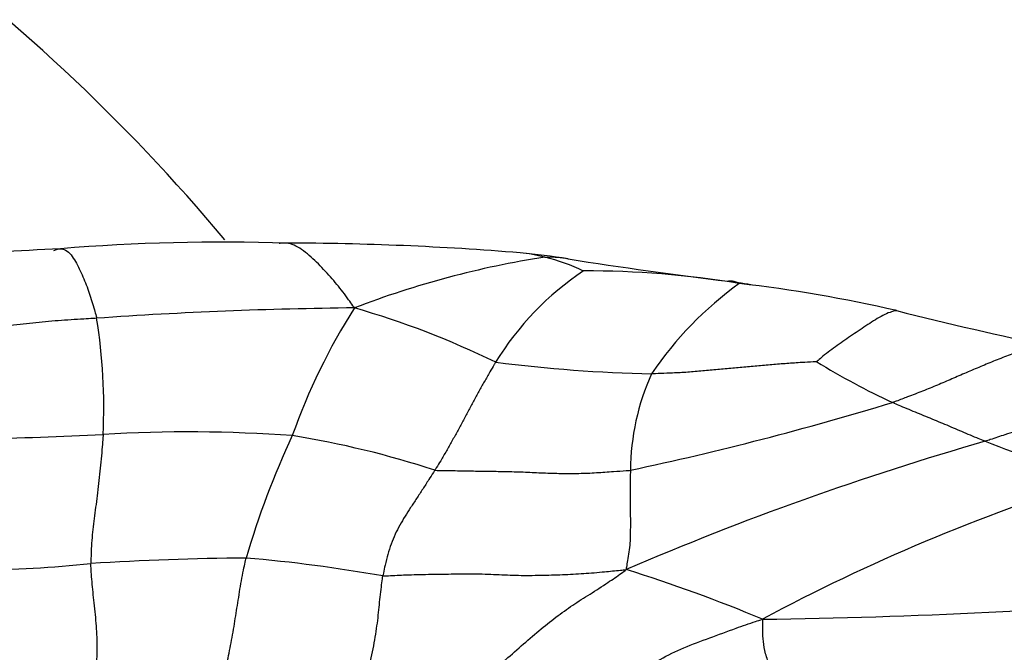
# Model space of a CAD drawing. Units: millimetres. Extents: x 0 to 1478, y 0 to 1758.
# Drawn here: x 546 to 561, y 815 to 825 of the extents above; entities that cross this region are included whole.
import ezdxf
from ezdxf import colors
from ezdxf.entities.mleader import LeaderData, LeaderLine
from ezdxf.math import Vec2, Vec3

# ---------------------------------------------------------------- set-up
doc = ezdxf.new("R2010")
doc.units = ezdxf.units.MM
doc.layers.add('DV3_Défaut', color=7, linetype='Continuous')
doc.layers.add('Défaut', color=7, linetype='Continuous')

# ---------------------------------------------------------------- blocks, each defined once
blk = doc.blocks.new('_DOT')
at = {"color": 0}
blk.add_line((0, 0), (-1, 0), dxfattribs=at)
at = {"color": 0, "const_width": 0.333}
blk.add_lwpolyline([(-0.1665, 0, 1), (0.1665, 0, 1)], format="xyb", close=True, dxfattribs=at)
blk = doc.blocks.new('SE2')
at = {"layer": 'DV3_Défaut', "color": 7, "linetype": 'Continuous'}
for centre, radius, start, end in [((525.977, 802.394), 30, 39.889, 68.2256), ((548.943, 790.691), 30.909, 88.0843, 94.7516), ((549.922, 775.547), 46.036, 85.3105, 89.9327), ((549.376, 758.29), 63.274, 92.71176, 94.50924), ((553.454, 818.987), 2.454, 75.3098, 84.5996), ((552.694, 810.422), 11.052, 80.8633, 84.8543), ((556.35, 806.768), 14.769, 98.8548, 111.0167), ((553.297, 818.2), 3.255, 64.6037, 76.1382), ((564.602, 884.696), 64.171, 260.89634, 263.18741), ((557.274, 817.256), 4.664, 123.5989, 148.5255), ((554.786, 806.874), 14.267, 80.3961, 90.3723), ((560.499, 816.309), 5.707, 125.7383, 145.9102), ((550.974, 780.195), 41.224, 81.1003, 81.3859), ((554.649, 798.845), 22.239, 76.9664, 83.5024), ((551.766, 751.55), 69.008, 90.59185, 93.99623), ((559.418, 815.229), 9.916, 147.5163, 160.5852), ((547.255, 807.333), 13.756, 63.9467, 73.9686), ((573.078, 873.343), 54.508, 255.7546, 258.4155), ((538.242, 818.979), 8.828, 357.1817, 9.1969), ((556.287, 843.2), 23.698, 262.7511, 268.7582), ((564.804, 830.153), 12.261, 238.4963, 244.8861), ((559.269, 817.94), 3.832, 155.844, 179.4654), ((544.904, 867.339), 50.475, 282.0457, 286.9274), ((544.613, 862.607), 44.13, 270.5919, 273.1786), ((548.405, 794.923), 23.661, 85.9745, 93.259), ((562.54, 812.703), 13.766, 154.9803, 163.6395), ((547.694, 803.804), 14.911, 71.8866, 80.8483), ((574.201, 772.711), 47.571, 106.0172, 113.3159), ((569.77, 840.59), 23.8, 248.5691, 252.9966), ((572.066, 788.492), 30.764, 107.5081, 118.1803), ((549.782, 768.445), 48.138, 90.5359, 93.4744), ((547.258, 792.337), 24.332, 79.9495, 85.1105), ((545.007, 833.725), 17.331, 270.0904, 276.1521), ((547.816, 792.276), 25.277, 67.3801, 72.6059), ((556.41, 909.534), 93.932, 270.68806, 275.07208)]:
    blk.add_arc(centre, radius, start, end, dxfattribs=at)
for points, knots in [([(549.976, 821.583), (549.975, 821.583), (549.943, 821.586), (549.902, 821.584), (549.862, 821.579), (549.857, 821.576)], [0, 0, 0, 0, 0.027989, 0.756997, 1, 1, 1, 1]), ([(551.053, 820.554), (551.043, 820.568), (551.013, 820.611), (550.953, 820.695), (550.871, 820.808), (550.776, 820.928), (550.671, 821.047), (550.564, 821.166), (550.452, 821.281), (550.335, 821.389), (550.214, 821.486), (550.094, 821.556), (550.015, 821.579), (549.976, 821.583)], [0, 0, 0, 0, 0.025072, 0.100289, 0.200578, 0.300866, 0.401155, 0.501444, 0.601733, 0.702021, 0.80231, 0.902599, 1, 1, 1, 1]), ([(546.278, 821.465), (546.287, 821.469), (546.318, 821.482), (546.379, 821.502), (546.466, 821.479), (546.553, 821.402), (546.621, 821.293), (546.682, 821.174), (546.74, 821.047), (546.793, 820.919), (546.841, 820.79), (546.883, 820.657), (546.919, 820.535), (546.943, 820.446), (546.955, 820.401), (546.957, 820.39)], [0, 0, 0, 0, 0.022727, 0.090909, 0.181818, 0.272727, 0.363636, 0.454545, 0.545455, 0.636364, 0.727273, 0.818182, 0.909091, 0.977273, 1, 1, 1, 1]), ([(554.077, 821.361), (554.094, 821.362), (554.161, 821.364), (554.286, 821.363), (554.391, 821.346), (554.448, 821.333)], [0, 0, 0, 0, 0.133382, 0.533527, 1, 1, 1, 1]), ([(557.166, 820.941), (557.167, 820.945), (557.137, 820.958), (557.078, 820.979), (557.025, 820.98), (556.994, 820.978)], [0, 0, 0, 0, 0.129415, 0.517659, 1, 1, 1, 1]), ([(559.665, 820.511), (559.661, 820.51), (559.626, 820.502), (559.554, 820.484), (559.449, 820.437), (559.33, 820.367), (559.209, 820.29), (559.086, 820.208), (558.965, 820.124), (558.843, 820.04), (558.724, 819.957), (558.605, 819.875), (558.504, 819.795), (558.435, 819.733), (558.401, 819.702), (558.397, 819.699)], [0, 0, 0, 0, 0.022727, 0.090909, 0.181818, 0.272727, 0.363636, 0.454545, 0.545455, 0.636364, 0.727273, 0.818182, 0.909091, 0.977273, 1, 1, 1, 1]), ([(559.665, 820.511), (559.668, 820.513), (559.658, 820.518), (559.646, 820.52), (559.636, 820.518), (559.634, 820.517)], [0, 0, 0, 0, 0.2236013, 0.8944052, 1, 1, 1, 1]), ([(546.957, 820.39), (546.939, 820.389), (546.871, 820.384), (546.736, 820.376), (546.55, 820.365), (546.347, 820.352), (546.144, 820.334), (545.942, 820.312), (545.74, 820.29), (545.537, 820.269), (545.335, 820.251), (545.132, 820.233), (544.946, 820.219), (544.811, 820.209), (544.744, 820.205), (544.727, 820.204)], [0, 0, 0, 0, 0.022727, 0.090909, 0.181818, 0.272727, 0.363636, 0.454545, 0.545455, 0.636364, 0.727273, 0.818182, 0.909091, 0.977273, 1, 1, 1, 1]), ([(562.132, 819.945), (562.122, 819.946), (562.053, 819.95), (561.913, 819.95), (561.703, 819.898), (561.469, 819.811), (561.234, 819.718), (561.002, 819.622), (560.772, 819.525), (560.543, 819.426), (560.315, 819.327), (560.081, 819.231), (559.861, 819.148), (559.701, 819.087), (559.621, 819.057), (559.6, 819.051)], [0, 0, 0, 0, 0.022727, 0.090909, 0.181818, 0.272727, 0.363636, 0.454545, 0.545455, 0.636364, 0.727273, 0.818182, 0.909091, 0.977273, 1, 1, 1, 1]), ([(553.296, 819.691), (553.288, 819.679), (553.258, 819.627), (553.197, 819.524), (553.116, 819.382), (553.029, 819.228), (552.943, 819.072), (552.858, 818.913), (552.774, 818.753), (552.689, 818.594), (552.602, 818.438), (552.514, 818.281), (552.431, 818.139), (552.369, 818.038), (552.338, 817.988), (552.33, 817.976)], [0, 0, 0, 0, 0.022727, 0.090909, 0.181818, 0.272727, 0.363636, 0.454545, 0.545455, 0.636364, 0.727273, 0.818182, 0.909091, 0.977273, 1, 1, 1, 1]), ([(558.397, 819.699), (558.383, 819.697), (558.303, 819.693), (558.142, 819.686), (557.923, 819.671), (557.685, 819.651), (557.447, 819.629), (557.21, 819.608), (556.973, 819.588), (556.735, 819.567), (556.497, 819.544), (556.257, 819.525), (556.035, 819.516), (555.874, 819.51), (555.793, 819.508), (555.773, 819.508)], [0, 0, 0, 0, 0.022727, 0.090909, 0.181818, 0.272727, 0.363636, 0.454545, 0.545455, 0.636364, 0.727273, 0.818182, 0.909091, 0.977273, 1, 1, 1, 1]), ([(564.549, 819.28), (564.534, 819.281), (564.433, 819.29), (564.23, 819.298), (563.935, 819.258), (563.608, 819.186), (563.281, 819.109), (562.959, 819.022), (562.638, 818.931), (562.322, 818.836), (562.01, 818.739), (561.698, 818.641), (561.414, 818.547), (561.206, 818.479), (561.103, 818.444), (561.075, 818.436)], [0, 0, 0, 0, 0.022727, 0.090909, 0.181818, 0.272727, 0.363636, 0.454545, 0.545455, 0.636364, 0.727273, 0.818182, 0.909091, 0.977273, 1, 1, 1, 1]), ([(561.075, 818.436), (561.063, 818.44), (561.018, 818.458), (560.928, 818.493), (560.804, 818.545), (560.67, 818.603), (560.535, 818.661), (560.401, 818.717), (560.267, 818.773), (560.132, 818.828), (559.999, 818.883), (559.865, 818.938), (559.743, 818.989), (559.655, 819.027), (559.611, 819.046), (559.6, 819.051)], [0, 0, 0, 0, 0.022727, 0.090909, 0.181818, 0.272727, 0.363636, 0.454545, 0.545455, 0.636364, 0.727273, 0.818182, 0.909091, 0.977273, 1, 1, 1, 1]), ([(547.06, 818.545), (547.059, 818.529), (547.054, 818.463), (547.045, 818.332), (547.03, 818.154), (547.01, 817.96), (546.988, 817.765), (546.965, 817.569), (546.941, 817.385), (546.918, 817.209), (546.897, 817.035), (546.879, 816.862), (546.871, 816.699), (546.867, 816.573), (546.864, 816.51), (546.865, 816.494)], [0, 0, 0, 0, 0.022727, 0.090909, 0.181818, 0.272727, 0.363636, 0.454545, 0.545455, 0.636364, 0.727273, 0.818182, 0.909091, 0.977273, 1, 1, 1, 1]), ([(552.33, 817.976), (552.322, 817.963), (552.291, 817.914), (552.227, 817.814), (552.138, 817.676), (552.041, 817.526), (551.945, 817.383), (551.855, 817.245), (551.772, 817.103), (551.699, 816.959), (551.635, 816.805), (551.581, 816.64), (551.541, 816.484), (551.518, 816.368), (551.506, 816.31), (551.504, 816.296)], [0, 0, 0, 0, 0.022727, 0.090909, 0.181818, 0.272727, 0.363636, 0.454545, 0.545455, 0.636364, 0.727273, 0.818182, 0.909091, 0.977273, 1, 1, 1, 1]), ([(552.33, 817.976), (552.354, 817.973), (552.45, 817.972), (552.642, 817.969), (552.906, 817.964), (553.194, 817.96), (553.482, 817.956), (553.769, 817.947), (554.054, 817.933), (554.337, 817.923), (554.619, 817.924), (554.898, 817.935), (555.146, 817.955), (555.326, 817.967), (555.416, 817.972), (555.438, 817.975)], [0, 0, 0, 0, 0.022727, 0.090909, 0.181818, 0.272727, 0.363636, 0.454545, 0.545455, 0.636364, 0.727273, 0.818182, 0.909091, 0.977273, 1, 1, 1, 1]), ([(555.438, 817.975), (555.437, 817.963), (555.436, 817.913), (555.433, 817.814), (555.431, 817.679), (555.432, 817.532), (555.434, 817.387), (555.436, 817.243), (555.437, 817.102), (555.435, 816.961), (555.431, 816.818), (555.413, 816.677), (555.392, 816.55), (555.378, 816.459), (555.371, 816.413), (555.372, 816.397)], [0, 0, 0, 0, 0.022727, 0.090909, 0.181818, 0.272727, 0.363636, 0.454545, 0.545455, 0.636364, 0.727273, 0.818182, 0.909091, 0.977273, 1, 1, 1, 1]), ([(548.994, 814.749), (548.995, 814.76), (549.007, 814.816), (549.031, 814.927), (549.063, 815.071), (549.094, 815.233), (549.125, 815.405), (549.154, 815.578), (549.18, 815.745), (549.207, 815.911), (549.234, 816.086), (549.263, 816.262), (549.295, 816.414), (549.317, 816.517), (549.328, 816.568), (549.332, 816.581)], [0, 0, 0, 0, 0.022727, 0.090909, 0.181818, 0.272727, 0.363636, 0.454545, 0.545455, 0.636364, 0.727273, 0.818182, 0.909091, 0.977273, 1, 1, 1, 1]), ([(546.884, 814.551), (546.884, 814.563), (546.898, 814.628), (546.924, 814.756), (546.959, 814.926), (546.969, 815.109), (546.968, 815.283), (546.957, 815.453), (546.942, 815.634), (546.925, 815.823), (546.904, 816), (546.886, 816.162), (546.876, 816.31), (546.868, 816.423), (546.865, 816.48), (546.865, 816.494)], [0, 0, 0, 0, 0.022727, 0.090909, 0.181818, 0.272727, 0.363636, 0.454545, 0.545455, 0.636364, 0.727273, 0.818182, 0.909091, 0.977273, 1, 1, 1, 1]), ([(551.504, 816.296), (551.533, 816.296), (551.654, 816.303), (551.897, 816.316), (552.229, 816.322), (552.59, 816.327), (552.951, 816.332), (553.307, 816.321), (553.658, 816.303), (554.01, 816.306), (554.36, 816.316), (554.696, 816.334), (554.999, 816.359), (555.223, 816.382), (555.335, 816.394), (555.372, 816.397)], [0, 0, 0, 0, 0.022727, 0.090909, 0.181818, 0.272727, 0.363636, 0.454545, 0.545455, 0.636364, 0.727273, 0.818182, 0.909091, 0.977273, 1, 1, 1, 1]), ([(552.317, 814.158), (552.33, 814.164), (552.415, 814.2), (552.591, 814.287), (552.863, 814.497), (553.145, 814.722), (553.421, 814.933), (553.704, 815.185), (553.985, 815.432), (554.256, 815.645), (554.519, 815.835), (554.794, 816.006), (555.056, 816.174), (555.249, 816.307), (555.346, 816.375), (555.372, 816.397)], [0, 0, 0, 0, 0.022727, 0.090909, 0.181818, 0.272727, 0.363636, 0.454545, 0.545455, 0.636364, 0.727273, 0.818182, 0.909091, 0.977273, 1, 1, 1, 1]), ([(551.127, 814.403), (551.128, 814.413), (551.149, 814.465), (551.191, 814.569), (551.247, 814.721), (551.299, 814.902), (551.341, 815.092), (551.377, 815.281), (551.406, 815.462), (551.428, 815.633), (551.445, 815.798), (551.461, 815.96), (551.478, 816.11), (551.494, 816.224), (551.502, 816.281), (551.504, 816.296)], [0, 0, 0, 0, 0.022727, 0.090909, 0.181818, 0.272727, 0.363636, 0.454545, 0.545455, 0.636364, 0.727273, 0.818182, 0.909091, 0.977273, 1, 1, 1, 1]), ([(553.332, 813.49), (553.363, 813.505), (553.502, 813.567), (553.768, 813.695), (554.133, 813.95), (554.501, 814.234), (554.86, 814.41), (555.182, 814.558), (555.536, 814.757), (555.908, 814.976), (556.282, 815.163), (556.695, 815.309), (557.082, 815.457), (557.357, 815.551), (557.494, 815.596), (557.538, 815.609)], [0, 0, 0, 0, 0.022727, 0.090909, 0.181818, 0.272727, 0.363636, 0.454545, 0.545455, 0.636364, 0.727273, 0.818182, 0.909091, 0.977273, 1, 1, 1, 1]), ([(558.567, 813.752), (558.555, 813.777), (558.521, 813.853), (558.447, 813.994), (558.316, 814.154), (558.162, 814.285), (558.008, 814.392), (557.864, 814.509), (557.748, 814.671), (557.651, 814.861), (557.58, 815.061), (557.544, 815.255), (557.54, 815.42), (557.541, 815.531), (557.541, 815.591), (557.538, 815.609)], [0, 0, 0, 0, 0.022727, 0.090909, 0.181818, 0.272727, 0.363636, 0.454545, 0.545455, 0.636364, 0.727273, 0.818182, 0.909091, 0.977273, 1, 1, 1, 1])]:
    blk.add_open_spline(points, degree=3, knots=knots, dxfattribs=at)

msp = doc.modelspace()

# ---------------------------------------------------------------- block references
at = {"layer": 'Défaut'}
msp.add_blockref('SE2', (0, 0), dxfattribs=at)

# ---------------------------------------------------------------- leaders
at = {"layer": 'Défaut', "color": 7, "linetype": 'Continuous'}
ml = msp.add_multileader_mtext('Standard', dxfattribs=at)
ml.set_content('{\\pxsm0.9;\\fSolid Edge ISO|b1||i0||c0|p34;\\W1.;11/04/2024\\P}', color=256)
ml.set_leader_properties()
ml.set_arrow_properties(name='DOT')
ml.build(insert=Vec2(0, 0))
ml.multileader.update_dxf_attribs({"leader_type": 0, "dogleg_length": 0, "arrow_head_size": 12})
ctx = ml.context
ctx.base_point, ctx.char_height, ctx.arrow_head_size = Vec3(1390.407, 1750.828), 12, 12
notes = []
notes.append((ctx, [(0, (0, 0, 0), (0, 0), (1, 0), 1, [])]))
ctx.mtext.insert = Vec3(1392.407, 1756.828)
for ctx, leaders in notes:
    for number, flags, end, landing, length, lines in leaders:
        leader = LeaderData()
        leader.index, (leader.has_last_leader_line, leader.has_dogleg_vector, leader.attachment_direction) = number, flags
        leader.last_leader_point, leader.dogleg_vector, leader.dogleg_length = Vec3(end), Vec3(landing), length
        for number, points, colour, breaks in lines:
            line = LeaderLine()
            line.index, line.vertices, line.color, line.breaks = number, Vec3.list(points), colors.encode_raw_color(colour), breaks
            leader.lines.append(line)
        ctx.leaders.append(leader)

doc.saveas('drawing.dxf')
